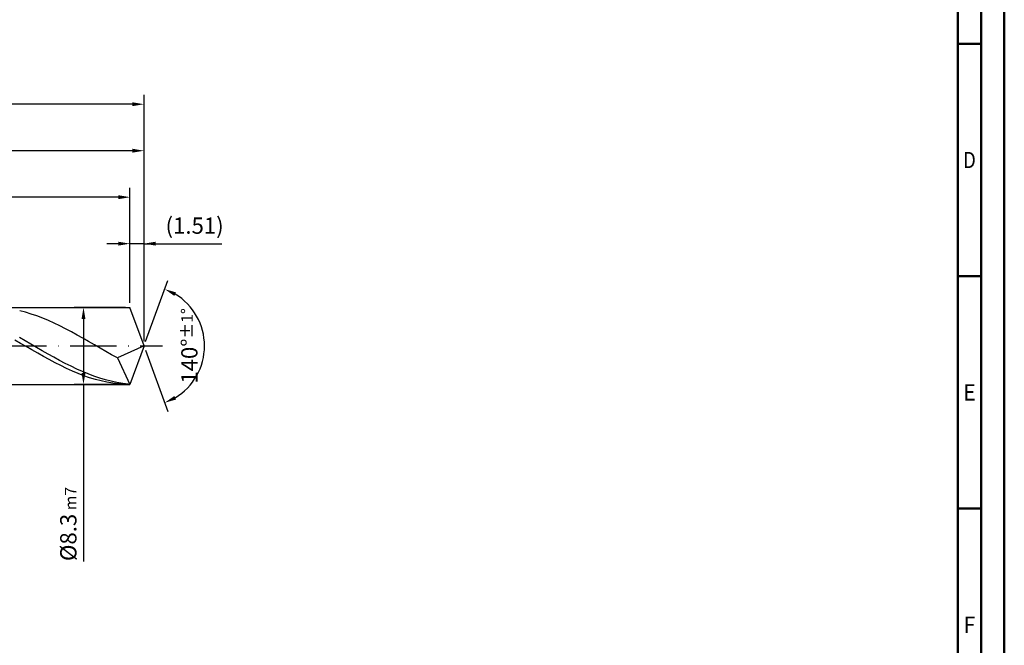
# Model space of a CAD drawing. Units: millimetres. Extents: x -231 to 363, y -196 to 225.
# Drawn here: x 151 to 363, y -64 to 70 of the extents above; entities that cross this region are included whole.
import ezdxf
from ezdxf.enums import TextEntityAlignment as Align

# ---------------------------------------------------------------- set-up
doc = ezdxf.new("R2010")
doc.units = ezdxf.units.MM
doc.linetypes.add('GEN7', pattern=[15, 10, -2.5, 0, -2.5])
doc.layers.get('0').update_dxf_attribs({"linetype": 'CONTINUOUS'})
doc.layers.get('DEFPOINTS').update_dxf_attribs({"linetype": 'CONTINUOUS'})
for name, color, linetype in [('AM_0', 7, 'CONTINUOUS'), ('AM_5', 3, 'CONTINUOUS'), ('AM_7', 4, 'GEN7')]:
    doc.layers.add(name, color=color, linetype=linetype)
doc.layers.add('AM_BOR', color=7, linetype='CONTINUOUS', lineweight=50)
doc.styles.get("Standard").update_dxf_attribs({"font": 'ISOCP.SHX'})
doc.dimstyles.get("Standard").update_dxf_attribs({"dimtxt": 3.5, "dimasz": 2.5, "dimexe": 2, "dimexo": 1, "dimgap": 1.5, "dimtad": 1, "dimdsep": 46, "dimtxsty": 'STANDARD', "dimcen": -2, "dimclrt": 2, "dimazin": 2, "dimtp": 0.1, "dimtm": 0.1, "dimtfac": 1, "dimtmove": 0, "dimatfit": 3, "dimfxl": 1, "dimarcsym": 0})

# ---------------------------------------------------------------- blocks, each defined once
blk = doc.blocks.new('A2')
at = {"layer": 'AM_BOR', "color": 1}
for p, q in [((584, 260), (589, 260)), ((589, 210), (584, 210)), ((584, 160), (589, 160))]:
    blk.add_line(p, q, dxfattribs=at)
for points in [[(0, 0), (594, 0), (594, 420), (0, 420)], [(10, 410), (10, 10), (584, 10), (584, 410)]]:
    blk.add_lwpolyline(points, close=True, dxfattribs=at)
at = {"layer": 'AM_BOR', "color": 7}
blk.add_lwpolyline([(5, 5), (589, 5), (589, 415), (5, 415)], close=True, dxfattribs=at)
at = {"layer": 'AM_BOR', "color": 2}
for s, width, p in [('D', 0.84375, (586.5, 235)), ('E', 0.964286, (586.5, 185)), ('F', 0.964286, (586.5, 135))]:
    blk.add_text(s, height=3.5, dxfattribs=dict(at, width=width)).set_placement(p, align=Align.MIDDLE_CENTER)
blk = doc.blocks.new('MAPAL_FRAME-Model')
blk.add_blockref('A2', (0, 0))
blk = doc.blocks.new('*D42')
at = {"layer": 'AM_5', "color": 0, "lineweight": -2}
for p, q in [((174.98, 9.3), (174.98, 24)), ((178, 1), (178, 24)), ((172.48, 22), (169.98, 22)), ((178, 22), (174.98, 22)), ((178, 22), (194.75, 22)), ((180.5, 22), (183, 22))]:
    blk.add_line(p, q, dxfattribs=at)
at = {"layer": 'AM_5', "color": 0}
for points in [[(172.48, 21.58), (172.48, 22.42), (174.98, 22)], [(180.5, 22.42), (180.5, 21.58), (178, 22)]]:
    blk.add_solid(points, dxfattribs=at)
at = {"layer": 'DEFPOINTS', "color": 0}
for p in [(174.98, 22), (174.98, 8.3), (178, 0)]:
    blk.add_point(p, dxfattribs=at)
at = {"layer": 'AM_5', "color": 2, "insert": (188.88, 25.43), "char_height": 3.5, "attachment_point": 5}
blk.add_mtext('(1.51)', dxfattribs=at)
blk = doc.blocks.new('*D43')
at = {"layer": 'AM_5', "color": 0, "lineweight": -2}
for p, q in [((178.34, 0.94), (183.13, 14.1)), ((178.34, -0.94), (183.13, -14.1))]:
    blk.add_line(p, q, dxfattribs=at)
blk.add_arc((178, 0), 13, 301.0355, 58.9645, dxfattribs=at)
at = {"layer": 'AM_5', "color": 0}
for points in [[(184.88, 11.52), (184.52, 10.76), (182.45, 12.22)], [(184.52, -10.76), (184.88, -11.52), (182.45, -12.22)]]:
    blk.add_solid(points, dxfattribs=at)
at = {"layer": 'DEFPOINTS', "color": 0}
for p in [(174.98, 8.3), (178, 0), (178, 0), (189.94, -5.15), (174.98, -8.3)]:
    blk.add_point(p, dxfattribs=at)
at = {"layer": 'AM_5', "color": 2, "insert": (187.75, 0), "char_height": 3.5, "attachment_point": 5, "rotation": 90}
blk.add_mtext('140%%d{}{\\H0.71x;\\C3;%%p1%%d}', dxfattribs=at)
blk = doc.blocks.new('*D44')
at = {"layer": 'AM_5', "color": 0, "lineweight": -2}
for p, q in [((84, 9.3), (84, 44)), ((178, 1), (178, 44)), ((175.5, 42), (86.5, 42))]:
    blk.add_line(p, q, dxfattribs=at)
at = {"layer": 'AM_5', "color": 0}
for points in [[(86.5, 42.42), (86.5, 41.58), (84, 42)], [(175.5, 41.58), (175.5, 42.42), (178, 42)]]:
    blk.add_solid(points, dxfattribs=at)
at = {"layer": 'DEFPOINTS', "color": 0}
for p in [(84, 42), (84, 8.3), (178, 0)]:
    blk.add_point(p, dxfattribs=at)
at = {"layer": 'AM_5', "color": 2, "insert": (131, 45.25), "char_height": 3.5, "attachment_point": 5}
blk.add_mtext('47{}{\\H0.71x;\\C3;%%p1}', dxfattribs=at)
blk = doc.blocks.new('*D45')
at = {"layer": 'AM_5', "color": 0, "lineweight": -2}
for p, q in [((173.98, 8.3), (162.98, 8.3)), ((164.98, 5.8), (164.98, -5.8)), ((173.98, -8.3), (162.98, -8.3)), ((164.98, -8.3), (164.98, -46.38))]:
    blk.add_line(p, q, dxfattribs=at)
at = {"layer": 'AM_5', "color": 0}
for points in [[(165.4, 5.8), (164.56, 5.8), (164.98, 8.3)], [(164.56, -5.8), (165.4, -5.8), (164.98, -8.3)]]:
    blk.add_solid(points, dxfattribs=at)
at = {"layer": 'DEFPOINTS', "color": 0}
for p in [(174.98, 8.3), (164.98, -8.3), (174.98, -8.3)]:
    blk.add_point(p, dxfattribs=at)
at = {"layer": 'AM_5', "color": 2, "insert": (161.72, -38.3), "char_height": 3.5, "attachment_point": 5, "rotation": 90}
blk.add_mtext('%%c8.3{}{\\H0.71x;\\C3; m7', dxfattribs=at)
blk = doc.blocks.new('*D46')
at = {"layer": 'AM_5', "color": 0, "lineweight": -2}
for p, q in [((0, 7.2), (0, 54)), ((178, 1), (178, 54)), ((175.5, 52), (2.5, 52))]:
    blk.add_line(p, q, dxfattribs=at)
at = {"layer": 'AM_5', "color": 0}
for points in [[(2.5, 52.42), (2.5, 51.58), (0, 52)], [(175.5, 51.58), (175.5, 52.42), (178, 52)]]:
    blk.add_solid(points, dxfattribs=at)
at = {"layer": 'DEFPOINTS', "color": 0}
for p in [(0, 52), (0, 6.2), (178, 0)]:
    blk.add_point(p, dxfattribs=at)
at = {"layer": 'AM_5', "color": 2, "insert": (89, 52), "char_height": 3.5, "attachment_point": 5}
blk.add_mtext('89{}{\\H0.71x;\\C3%%p1.5}\\P MIN. REGRIND LENGTH 79', dxfattribs=at)
blk = doc.blocks.new('*D47')
at = {"layer": 'AM_5', "color": 0, "lineweight": -2}
for p, q in [((104.98, 9.3), (104.98, 34)), ((174.98, 9.3), (174.98, 34)), ((172.48, 32), (107.48, 32))]:
    blk.add_line(p, q, dxfattribs=at)
at = {"layer": 'AM_5', "color": 0}
for points in [[(107.48, 32.42), (107.48, 31.58), (104.98, 32)], [(172.48, 31.58), (172.48, 32.42), (174.98, 32)]]:
    blk.add_solid(points, dxfattribs=at)
at = {"layer": 'DEFPOINTS', "color": 0}
for p in [(104.98, 32), (104.98, 8.3), (174.98, 8.3)]:
    blk.add_point(p, dxfattribs=at)
at = {"layer": 'AM_5', "color": 2, "insert": (139.98, 35.43), "char_height": 3.5, "attachment_point": 5}
blk.add_mtext('(35)', dxfattribs=at)

msp = doc.modelspace()

# ---------------------------------------------------------------- linework, layer by layer
at = {"layer": 'AM_0'}
for p, q in [((82.5284, 8.3), (174.979, 8.3)), ((152.497, 7.2449), (151.2613, 7.5658)), ((153.7326, 6.8705), (152.497, 7.2449)), ((154.9682, 6.4453), (153.7326, 6.8705)), ((156.2039, 5.9726), (154.9682, 6.4453)), ((178, 0), (174.979, 8.3)), ((178, 0), (174.979, 8.3)), ((157.4395, 5.4558), (156.2039, 5.9726)), ((158.6752, 4.8987), (157.4395, 5.4558)), ((159.9108, 4.3054), (158.6752, 4.8987)), ((161.1464, 3.6803), (159.9108, 4.3054)), ((162.3821, 3.0281), (161.1464, 3.6803)), ((163.6177, 2.3535), (162.3821, 3.0281)), ((164.8534, 1.6616), (163.6177, 2.3535)), ((151.4257, 0.5605), (150.186, 1.2716)), ((152.428, 1.0871), (151.194, 1.7886)), ((152.6653, -0.1548), (151.4257, 0.5605)), ((153.662, 0.3777), (152.428, 1.0871)), ((154.8961, -0.3345), (153.662, 0.3777)), ((166.089, 0.9573), (164.8534, 1.6616)), ((167.3247, 0.246), (166.089, 0.9573)), ((168.5603, -0.4671), (167.3247, 0.246)), ((178, 0), (172.2672, -2.5648)), ((178, 0), (174.979, -8.3)), ((153.905, -0.8689), (152.6653, -0.1548)), ((155.1446, -1.5766), (153.905, -0.8689)), ((156.1301, -1.0443), (154.8961, -0.3345)), ((156.3843, -2.2725), (155.1446, -1.5766)), ((157.3641, -1.7464), (156.1301, -1.0443)), ((158.5981, -2.4356), (157.3641, -1.7464)), ((169.7959, -1.1767), (168.5603, -0.4671)), ((171.0316, -1.8777), (169.7959, -1.1767)), ((172.2672, -2.5648), (171.0316, -1.8777)), ((157.6239, -2.9516), (156.3843, -2.2725)), ((158.8636, -3.6087), (157.6239, -2.9516)), ((159.8321, -3.1069), (158.5981, -2.4356)), ((160.1032, -4.239), (158.8636, -3.6087)), ((161.0661, -3.7553), (159.8321, -3.1069)), ((162.3001, -4.376), (161.0661, -3.7553)), ((172.2672, -2.5648), (174.979, -8.3)), ((161.3429, -4.8379), (160.1032, -4.239)), ((162.5825, -5.4007), (161.3429, -4.8379)), ((163.5341, -4.9646), (162.3001, -4.376)), ((163.8222, -5.9235), (162.5825, -5.4007)), ((164.7681, -5.5165), (163.5341, -4.9646)), ((165.0618, -6.4022), (163.8222, -5.9235)), ((166.0021, -6.0279), (164.7681, -5.5165)), ((167.2361, -6.4949), (166.0021, -6.0279)), ((166.3015, -6.8333), (165.0618, -6.4022)), ((167.5411, -7.2137), (166.3015, -6.8333)), ((168.4701, -6.914), (167.2361, -6.4949)), ((168.7808, -7.5404), (167.5411, -7.2137)), ((169.7041, -7.2822), (168.4701, -6.914)), ((170.0204, -7.8111), (168.7808, -7.5404)), ((170.9381, -7.5968), (169.7041, -7.2822)), ((171.2601, -8.0238), (170.0204, -7.8111)), ((172.1721, -7.8555), (170.9381, -7.5968)), ((172.4997, -8.1769), (171.2601, -8.0238)), ((173.4061, -8.0563), (172.1721, -7.8555)), ((173.7394, -8.2692), (172.4997, -8.1769)), ((174.6401, -8.1978), (173.4061, -8.0563))]:
    msp.add_line(p, q, dxfattribs=at)
at = {"layer": 'AM_0', "extrusion": (0, 0, -1)}
for p in [(178, 0), (82.5284, -8.3)]:
    msp.add_line(p, (174.979, -8.3), dxfattribs=at)
at = {"layer": 'AM_7'}
msp.add_line((-4, 0), (182, 0), dxfattribs=at)

# ---------------------------------------------------------------- block references
at = {"layer": 'AM_0'}
msp.add_blockref('MAPAL_FRAME-Model', (-231, -195), dxfattribs=at)

# ---------------------------------------------------------------- dimensions: what is measured, and where the dimension line sits
at = {"layer": 'AM_5'}
for base, p1, p2, text, picture, middle in [((0, 52), (178, 0), (0, 6.2), '<>{}{\\H0.71x;\\C3%%p1.5}\\X MIN. REGRIND LENGTH 79', '*D46', (89, 52)), ((84, 42), (178, 0), (84, 8.3), '<>{}{\\H0.71x;\\C3;%%p1}', '*D44', (131, 42)), ((104.979, 32), (174.979, 8.3), (104.979, 8.3), '(35)', '*D47', (139.979, 32)), ((174.97905, 22), (178, 0), (174.97905, 8.3), '(<>)', '*D42', (188.875, 22))]:
    dim = msp.add_linear_dim(base=base, p1=p1, p2=p2, text=text, dimstyle='STANDARD', override={"dimdec": 3, "dimlfac": 0.5, "dimtp": 0.01}, dxfattribs=at)
    dim.commit()
    dim.dimension.update_dxf_attribs({"geometry": picture, "text_midpoint": middle, "dimtype": 160})
dim = msp.add_angular_dim_2l(base=(189.9368, -5.149), line1=((178, 0), (174.979, 8.3)), line2=((178, 0), (174.979, -8.3)), text='<>{}{\\H0.71x;\\C3;%%p1%%d}', dimstyle='STANDARD', override={"dimdec": 3, "dimtp": 0.01}, dxfattribs=at)
dim.commit()
dim.dimension.update_dxf_attribs({"geometry": '*D43', "text_midpoint": (187.7482, 0)})
dim = msp.add_linear_dim(base=(164.979, -8.3), p1=(174.979, 8.3), p2=(174.979, -8.3), angle=90, text='%%c<>{}{\\H0.71x;\\C3; m7', dimstyle='STANDARD', override={"dimdec": 3, "dimlfac": 0.5, "dimtp": 0.01}, dxfattribs=at)
dim.commit()
dim.dimension.update_dxf_attribs({"geometry": '*D45', "text_midpoint": (164.979, -38.3), "dimtype": 160})

doc.saveas('drawing.dxf')
